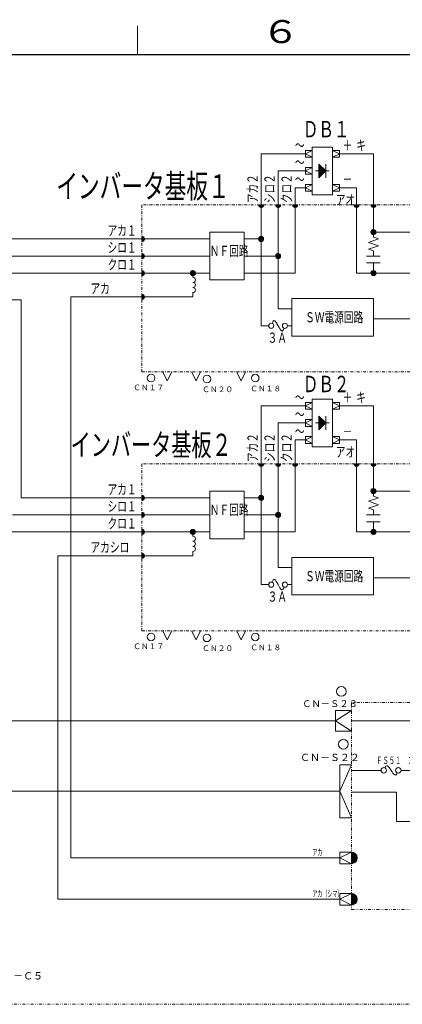
# Model space of a CAD drawing. Extents: x 0 to 420, y 0 to 297.
# Drawn here: x 240 to 306, y 122 to 293 of the extents above; entities that cross this region are included whole.
import ezdxf

# ---------------------------------------------------------------- set-up
doc = ezdxf.new("R2010")
doc.units = 0
doc.linetypes.add('DASHDOT', pattern=[1, 0.5, -0.25, 0, -0.25])
doc.linetypes.add('DIVIDE', pattern=[1.25, 0.5, -0.25, 0, -0.25, 0, -0.25])
doc.layers.add('M0', color=3, linetype='CONTINUOUS')
doc.layers.add('M79', color=7, linetype='CONTINUOUS')
doc.styles.get("Standard").update_dxf_attribs({"font": 'txt', "bigfont": 'BIGFONT'})

msp = doc.modelspace()

# ---------------------------------------------------------------- linework, layer by layer
at = {"layer": 'M0', "linetype": 'CONTINUOUS', "lineweight": 13}
for p, q in [((290.427131, 270.912134), (293.983931, 270.912134)), ((290.427131, 262.612934), (290.427131, 270.912134)), ((293.983931, 262.612934), (293.983931, 270.912134)), ((281.535131, 269.726534), (289.241531, 269.726534)), ((281.535131, 254.906534), (281.535131, 269.726534)), ((289.241531, 269.133734), (289.241531, 270.319334)), ((289.241531, 269.726534), (290.427131, 270.319334)), ((289.241531, 270.319334), (290.427131, 270.319334)), ((290.427131, 269.133734), (289.241531, 269.726534)), ((289.241531, 269.133734), (290.427131, 269.133734)), ((295.169531, 269.726534), (293.983931, 270.319334)), ((295.169531, 270.319334), (293.983931, 270.319334)), ((293.983931, 269.133734), (295.169531, 269.726534)), ((295.169531, 269.133734), (293.983931, 269.133734)), ((295.169531, 269.133734), (295.169531, 270.319334)), ((301.097531, 269.726534), (295.169531, 269.726534)), ((301.097531, 269.726534), (301.097531, 255.202934)), ((290.427131, 267.355334), (289.241531, 266.762534)), ((289.241531, 267.355334), (290.427131, 267.355334)), ((289.241531, 267.355334), (289.241531, 266.169734)), ((291.612731, 267.948134), (292.798331, 266.762534)), ((291.612731, 267.948134), (291.612731, 265.576934)), ((291.612731, 267.871354), (291.651121, 267.909744)), ((291.612731, 267.783107), (291.695244, 267.865621)), ((291.612731, 267.694861), (291.739368, 267.821498)), ((291.612731, 267.606614), (291.783491, 267.777374)), ((291.612731, 267.518367), (291.827614, 267.733251)), ((291.612731, 267.430119), (291.871738, 267.689127)), ((291.612731, 267.341873), (291.915861, 267.645003)), ((291.612731, 267.253626), (291.959985, 267.60088)), ((291.612731, 267.165379), (292.004108, 267.556756)), ((291.612731, 267.077132), (292.048232, 267.512633)), ((291.612731, 266.988885), (292.092355, 267.468509)), ((291.612731, 266.900638), (292.136479, 267.424386)), ((291.612731, 266.812391), (292.180602, 267.380263)), ((291.612731, 266.724144), (292.224725, 267.336139)), ((292.798331, 267.948134), (292.798331, 265.576934)), ((289.241531, 266.762534), (284.499131, 266.762534)), ((284.499131, 251.942534), (284.499131, 266.762534)), ((289.241531, 266.762534), (290.427131, 266.169734)), ((289.241531, 266.169734), (290.427131, 266.169734)), ((291.019931, 266.762534), (291.612731, 266.762534)), ((291.612731, 266.635898), (292.268849, 267.292016)), ((291.612731, 266.547651), (292.312972, 267.247892)), ((291.612731, 266.459403), (292.357096, 267.203769)), ((291.612731, 266.371156), (292.401219, 267.159645)), ((291.612731, 266.282909), (292.445343, 267.115522)), ((291.612731, 266.194663), (292.489466, 267.071399)), ((291.612731, 266.106416), (292.53359, 267.027275)), ((291.612731, 266.018169), (292.577713, 266.983152)), ((291.612731, 265.929922), (292.621837, 266.939028)), ((291.612731, 265.841675), (292.66596, 266.894905)), ((291.612731, 265.753428), (292.710084, 266.850781)), ((291.612731, 265.665181), (292.754207, 266.806658)), ((292.798331, 266.762534), (291.612731, 265.576934)), ((292.798331, 266.762534), (293.391131, 266.762534)), ((290.427131, 264.391334), (289.241531, 263.798534)), ((289.241531, 264.391334), (290.427131, 264.391334)), ((289.241531, 264.391334), (289.241531, 263.205734)), ((295.169531, 264.391334), (293.983931, 264.391334)), ((293.983931, 264.391334), (295.169531, 263.798534)), ((295.169531, 264.391334), (295.169531, 263.205734)), ((287.463131, 263.798534), (289.241531, 263.798534)), ((287.463131, 248.978534), (287.463131, 263.798534)), ((289.241531, 263.798534), (290.427131, 263.205734)), ((289.241531, 263.205734), (290.427131, 263.205734)), ((290.427131, 262.612934), (293.983931, 262.612934)), ((295.169531, 263.798534), (293.983931, 263.205734)), ((295.169531, 263.205734), (293.983931, 263.205734)), ((298.133531, 263.798534), (295.169531, 263.798534)), ((298.133531, 263.798534), (298.133531, 248.978534)), ((281.090756, 260.820364), (281.104927, 260.834534)), ((281.100332, 260.741693), (281.193174, 260.834534)), ((281.120626, 260.673739), (281.28142, 260.834534)), ((281.1491, 260.613967), (281.369667, 260.834534)), ((281.184522, 260.561142), (281.457914, 260.834534)), ((281.226314, 260.514687), (281.546162, 260.834534)), ((281.274333, 260.474459), (281.634408, 260.834534)), ((281.328821, 260.4407), (281.722655, 260.834534)), ((281.390488, 260.41412), (281.810902, 260.834534)), ((281.460806, 260.396191), (281.899149, 260.834534)), ((281.542863, 260.390001), (281.979663, 260.826801)), ((281.644775, 260.403666), (281.965998, 260.72489)), ((284.054756, 260.820364), (284.068927, 260.834534)), ((284.064332, 260.741693), (284.157174, 260.834534)), ((284.084626, 260.673739), (284.24542, 260.834534)), ((284.1131, 260.613967), (284.333667, 260.834534)), ((284.148522, 260.561142), (284.421914, 260.834534)), ((284.190314, 260.514687), (284.510162, 260.834534)), ((284.238333, 260.474459), (284.598408, 260.834534)), ((284.292821, 260.4407), (284.686655, 260.834534)), ((284.354488, 260.41412), (284.774902, 260.834534)), ((284.424806, 260.396191), (284.863149, 260.834534)), ((284.506863, 260.390001), (284.943663, 260.826801)), ((284.608775, 260.403666), (284.929998, 260.72489)), ((287.018756, 260.820364), (287.032927, 260.834534)), ((287.028332, 260.741693), (287.121174, 260.834534)), ((287.048626, 260.673739), (287.20942, 260.834534)), ((287.0771, 260.613967), (287.297667, 260.834534)), ((287.112522, 260.561142), (287.385914, 260.834534)), ((287.154314, 260.514687), (287.474162, 260.834534)), ((287.202333, 260.474459), (287.562408, 260.834534)), ((287.256821, 260.4407), (287.650655, 260.834534)), ((287.318488, 260.41412), (287.738902, 260.834534)), ((287.388806, 260.396191), (287.827149, 260.834534)), ((287.470863, 260.390001), (287.907663, 260.826801)), ((287.572775, 260.403666), (287.893998, 260.72489)), ((297.689156, 260.820364), (297.703327, 260.834534)), ((297.698732, 260.741693), (297.791574, 260.834534)), ((297.719026, 260.673739), (297.87982, 260.834534)), ((297.7475, 260.613967), (297.968067, 260.834534)), ((297.782922, 260.561142), (298.056314, 260.834534)), ((297.824714, 260.514687), (298.144562, 260.834534)), ((297.872733, 260.474459), (298.232808, 260.834534)), ((297.927221, 260.4407), (298.321055, 260.834534)), ((297.988888, 260.41412), (298.409302, 260.834534)), ((298.059206, 260.396191), (298.497549, 260.834534)), ((298.141263, 260.390001), (298.578063, 260.826801)), ((298.243175, 260.403666), (298.564398, 260.72489)), ((300.653156, 260.820364), (300.667327, 260.834534)), ((300.662732, 260.741693), (300.755574, 260.834534)), ((300.683026, 260.673739), (300.84382, 260.834534)), ((300.7115, 260.613967), (300.932067, 260.834534)), ((300.746922, 260.561142), (301.020314, 260.834534)), ((300.788714, 260.514687), (301.108562, 260.834534)), ((300.836733, 260.474459), (301.196808, 260.834534)), ((300.891221, 260.4407), (301.285055, 260.834534)), ((300.952888, 260.41412), (301.373302, 260.834534)), ((301.023206, 260.396191), (301.461549, 260.834534)), ((301.105263, 260.390001), (301.542063, 260.826801)), ((301.207175, 260.403666), (301.528398, 260.72489)), ((260.787131, 255.336738), (260.801301, 255.350908)), ((260.787131, 255.248491), (260.879972, 255.341332)), ((260.787131, 255.160244), (260.947925, 255.321039)), ((272.643131, 256.092134), (272.643131, 247.792934)), ((272.643131, 256.092134), (278.571131, 256.092134)), ((278.571131, 256.092134), (278.571131, 247.792934)), ((281.090756, 254.892364), (281.549301, 255.350908)), ((281.098038, 254.987892), (281.453773, 255.343627)), ((281.100332, 254.813693), (281.627972, 255.341332)), ((281.120626, 254.745739), (281.695925, 255.321039)), ((300.653156, 256.077964), (301.111701, 256.536508)), ((300.660438, 256.173492), (301.016173, 256.529227)), ((300.662732, 255.999293), (301.190372, 256.526932)), ((300.683026, 255.931339), (301.258325, 256.506639)), ((300.7115, 255.871567), (301.318098, 256.478164)), ((300.711634, 256.312935), (300.876729, 256.478031)), ((300.746922, 255.818742), (301.370922, 256.442742)), ((300.788714, 255.772287), (301.417377, 256.40095)), ((300.836733, 255.732059), (301.457606, 256.352931)), ((300.891221, 255.6983), (301.491365, 256.298444)), ((300.952888, 255.67172), (301.517944, 256.236776)), ((301.023206, 255.653791), (301.535874, 256.166459)), ((301.097531, 256.092134), (320.067131, 256.092134)), ((301.105263, 255.647601), (301.542063, 256.084401)), ((301.207175, 255.661266), (301.528398, 255.98249)), ((260.787131, 255.071997), (261.007698, 255.292564)), ((260.787131, 254.98375), (261.060522, 255.257142)), ((260.787131, 254.895503), (261.106977, 255.21535)), ((260.787131, 254.807257), (261.147206, 255.167331)), ((260.787131, 254.71901), (261.180965, 255.112844)), ((260.787131, 254.630763), (261.207544, 255.051176)), ((260.787131, 254.542515), (261.225474, 254.980859)), ((260.794863, 254.462001), (261.231663, 254.898801)), ((260.896775, 254.475666), (261.217998, 254.79689)), ((278.571131, 254.906534), (281.535131, 254.906534)), ((281.1491, 254.685967), (281.755698, 255.292564)), ((281.149234, 255.127335), (281.314329, 255.292431)), ((281.184522, 254.633142), (281.808522, 255.257142)), ((281.226314, 254.586687), (281.854977, 255.21535)), ((281.274333, 254.546459), (281.895206, 255.167331)), ((281.328821, 254.5127), (281.928965, 255.112844)), ((281.390488, 254.48612), (281.955544, 255.051176)), ((281.460806, 254.468191), (281.973474, 254.980859)), ((281.535131, 254.906534), (281.535131, 239.801331)), ((281.542863, 254.462001), (281.979663, 254.898801)), ((281.644775, 254.475666), (281.965998, 254.79689)), ((301.986731, 254.906534), (300.208331, 254.313734)), ((300.208331, 254.313734), (301.986731, 253.720934)), ((301.986731, 253.720934), (300.208331, 253.128134)), ((301.097531, 255.202934), (301.986731, 254.906534)), ((260.787131, 252.372738), (260.801301, 252.386908)), ((260.787131, 252.284491), (260.879972, 252.377332)), ((260.787131, 252.196244), (260.947925, 252.357039)), ((260.787131, 252.107997), (261.007698, 252.328564)), ((260.787131, 252.01975), (261.060522, 252.293142)), ((260.787131, 251.931503), (261.106977, 252.25135)), ((260.787131, 251.843257), (261.147206, 252.203331)), ((260.787131, 251.75501), (261.180965, 252.148844)), ((260.787131, 251.666763), (261.207544, 252.087176)), ((260.787131, 251.578515), (261.225474, 252.016859)), ((260.794863, 251.498001), (261.231663, 251.934801)), ((278.571131, 251.942534), (284.499131, 251.942534)), ((284.054756, 251.928364), (284.513301, 252.386908)), ((284.062038, 252.023892), (284.417773, 252.379627)), ((284.064332, 251.849693), (284.591972, 252.377332)), ((284.084626, 251.781739), (284.659925, 252.357039)), ((284.1131, 251.721967), (284.719698, 252.328564)), ((284.113234, 252.163335), (284.278329, 252.328431)), ((284.148522, 251.669142), (284.772522, 252.293142)), ((284.190314, 251.622687), (284.818977, 252.25135)), ((284.238333, 251.582459), (284.859206, 252.203331)), ((284.292821, 251.5487), (284.892965, 252.148844)), ((284.354488, 251.52212), (284.919544, 252.087176)), ((284.424806, 251.504191), (284.937474, 252.016859)), ((284.499131, 242.765331), (284.499131, 251.942534)), ((284.506863, 251.498001), (284.943663, 251.934801)), ((299.911931, 251.942534), (302.283131, 251.942534)), ((300.208331, 253.128134), (301.097531, 252.831734)), ((301.097531, 252.831734), (301.097531, 251.942534)), ((260.896775, 251.511666), (261.217998, 251.83289)), ((284.608775, 251.511666), (284.929998, 251.83289)), ((299.911931, 250.756934), (302.283131, 250.756934)), ((301.097531, 250.756934), (301.097531, 248.978534)), ((260.787131, 249.408738), (260.801301, 249.422908)), ((260.787131, 249.320491), (260.879972, 249.413332)), ((260.787131, 249.232244), (260.947925, 249.393039)), ((260.787131, 249.143997), (261.007698, 249.364564)), ((260.787131, 249.05575), (261.060522, 249.329142)), ((260.787131, 248.967503), (261.106977, 249.28735)), ((260.787131, 248.879257), (261.147206, 249.239331)), ((260.787131, 248.79101), (261.180965, 249.184844)), ((260.787131, 248.702763), (261.207544, 249.123176)), ((260.787131, 248.614515), (261.225474, 249.052859)), ((260.794863, 248.534001), (261.231663, 248.970801)), ((260.896775, 248.547666), (261.217998, 248.86889)), ((269.234756, 248.964364), (269.693301, 249.422908)), ((269.242038, 249.059892), (269.597773, 249.415627)), ((269.244332, 248.885693), (269.771972, 249.413332)), ((269.264626, 248.817739), (269.839925, 249.393039)), ((269.2931, 248.757967), (269.899698, 249.364564)), ((269.293234, 249.199335), (269.458329, 249.364431)), ((269.328522, 248.705142), (269.952522, 249.329142)), ((269.370314, 248.658687), (269.998977, 249.28735)), ((269.418333, 248.618459), (270.039206, 249.239331)), ((269.472821, 248.5847), (270.072965, 249.184844)), ((269.534488, 248.55812), (270.099544, 249.123176)), ((269.604806, 248.540191), (270.117474, 249.052859)), ((269.679131, 248.978534), (269.679131, 248.237534)), ((269.686863, 248.534001), (270.123663, 248.970801)), ((269.788775, 248.547666), (270.109998, 248.86889)), ((278.571131, 248.978534), (287.463131, 248.978534)), ((298.133531, 248.978534), (311.853275, 248.978534)), ((300.653156, 248.964364), (301.111701, 249.422908)), ((300.660438, 249.059892), (301.016173, 249.415627)), ((300.662732, 248.885693), (301.190372, 249.413332)), ((300.683026, 248.817739), (301.258325, 249.393039)), ((300.7115, 248.757967), (301.318098, 249.364564)), ((300.711634, 249.199335), (300.876729, 249.364431)), ((300.746922, 248.705142), (301.370922, 249.329142)), ((300.788714, 248.658687), (301.417377, 249.28735)), ((300.836733, 248.618459), (301.457606, 249.239331)), ((300.891221, 248.5847), (301.491365, 249.184844)), ((300.952888, 248.55812), (301.517944, 249.123176)), ((301.023206, 248.540191), (301.535874, 249.052859)), ((301.105263, 248.534001), (301.542063, 248.970801)), ((301.207175, 248.547666), (301.528398, 248.86889)), ((272.643131, 247.792934), (278.571131, 247.792934)), ((260.787131, 245.259138), (260.801301, 245.273308)), ((260.787131, 245.170891), (260.879972, 245.263732)), ((260.787131, 245.082644), (260.947925, 245.243439)), ((260.787131, 244.994397), (261.007698, 245.214964)), ((260.787131, 244.90615), (261.060522, 245.179542)), ((260.787131, 244.817903), (261.106977, 245.13775)), ((260.787131, 244.729657), (261.147206, 245.089731)), ((260.787131, 244.64141), (261.180965, 245.035244)), ((269.679131, 245.569934), (269.679131, 244.828934)), ((260.787131, 244.553163), (261.207544, 244.973576)), ((260.787131, 244.464915), (261.225474, 244.903259)), ((260.794863, 244.384401), (261.231663, 244.821201)), ((260.896775, 244.398066), (261.217998, 244.71929)), ((301.097531, 244.543731), (286.870331, 244.543731)), ((286.870331, 244.543731), (286.870331, 238.022931)), ((301.097531, 244.543731), (301.097531, 238.022931)), ((284.499131, 242.765331), (286.870331, 242.765331)), ((301.097531, 240.986931), (333.104394, 240.986931)), ((282.868931, 239.801331), (281.535131, 239.801331)), ((286.870331, 239.801331), (286.129331, 239.801331)), ((301.097531, 238.022931), (286.870331, 238.022931)), ((264.418106, 231.785928), (265.204346, 230.213448)), ((265.990586, 231.785928), (265.204346, 230.213448)), ((269.435066, 231.785928), (270.221306, 230.213448)), ((271.007546, 231.785928), (270.221306, 230.213448)), ((277.260026, 231.785928), (278.046266, 230.213448)), ((278.832506, 231.785928), (278.046266, 230.213448)), ((289.241531, 225.859334), (290.427131, 226.452134)), ((289.241531, 226.452134), (290.427131, 226.452134)), ((289.241531, 225.266534), (289.241531, 226.452134)), ((290.427131, 227.044934), (293.983931, 227.044934)), ((290.427131, 218.745734), (290.427131, 227.044934)), ((293.983931, 218.745734), (293.983931, 227.044934)), ((295.169531, 226.452134), (293.983931, 226.452134)), ((295.169531, 225.859334), (293.983931, 226.452134)), ((295.169531, 225.266534), (295.169531, 226.452134)), ((281.535131, 209.853734), (281.535131, 225.859334)), ((281.535131, 225.859334), (289.241531, 225.859334)), ((290.427131, 225.266534), (289.241531, 225.859334)), ((289.241531, 225.266534), (290.427131, 225.266534)), ((293.983931, 225.266534), (295.169531, 225.859334)), ((295.169531, 225.266534), (293.983931, 225.266534)), ((301.097531, 225.859334), (295.169531, 225.859334)), ((301.097531, 225.859334), (301.097531, 210.150134)), ((284.499131, 206.889734), (284.499131, 222.895334)), ((289.241531, 222.895334), (284.499131, 222.895334)), ((289.241531, 223.488134), (290.427131, 223.488134)), ((289.241531, 223.488134), (289.241531, 222.302534)), ((290.427131, 223.488134), (289.241531, 222.895334)), ((289.241531, 222.895334), (290.427131, 222.302534)), ((291.019931, 222.895334), (291.612731, 222.895334)), ((291.612731, 224.080934), (292.798331, 222.895334)), ((291.612731, 224.080934), (291.612731, 221.709734)), ((291.612731, 224.004154), (291.651121, 224.042544)), ((291.612731, 223.915907), (291.695244, 223.998421)), ((291.612731, 223.827661), (291.739368, 223.954298)), ((291.612731, 223.739414), (291.783491, 223.910174)), ((291.612731, 223.651167), (291.827614, 223.866051)), ((291.612731, 223.562919), (291.871738, 223.821927)), ((291.612731, 223.474673), (291.915861, 223.777803)), ((291.612731, 223.386426), (291.959985, 223.73368)), ((291.612731, 223.298179), (292.004108, 223.689556)), ((291.612731, 223.209932), (292.048232, 223.645433)), ((291.612731, 223.121685), (292.092355, 223.601309)), ((291.612731, 223.033438), (292.136479, 223.557186)), ((291.612731, 222.945191), (292.180602, 223.513063)), ((291.612731, 222.856944), (292.224725, 223.468939)), ((291.612731, 222.768698), (292.268849, 223.424816)), ((291.612731, 222.680451), (292.312972, 223.380692)), ((291.612731, 222.592203), (292.357096, 223.336569)), ((291.612731, 222.503956), (292.401219, 223.292445)), ((291.612731, 222.415709), (292.445343, 223.248322)), ((291.612731, 222.327463), (292.489466, 223.204199)), ((291.612731, 222.239216), (292.53359, 223.160075)), ((291.612731, 222.150969), (292.577713, 223.115952)), ((291.612731, 222.062722), (292.621837, 223.071828)), ((291.612731, 221.974475), (292.66596, 223.027705)), ((291.612731, 221.886228), (292.710084, 222.983581)), ((291.612731, 221.797981), (292.754207, 222.939458)), ((292.798331, 222.895334), (291.612731, 221.709734)), ((292.798331, 224.080934), (292.798331, 221.709734)), ((292.798331, 222.895334), (293.391131, 222.895334)), ((289.241531, 222.302534), (290.427131, 222.302534)), ((287.463131, 203.925734), (287.463131, 219.931334)), ((287.463131, 219.931334), (289.241531, 219.931334)), ((290.427131, 220.524134), (289.241531, 219.931334)), ((289.241531, 220.524134), (289.241531, 219.338534)), ((289.241531, 220.524134), (290.427131, 220.524134)), ((289.241531, 219.931334), (290.427131, 219.338534)), ((289.241531, 219.338534), (290.427131, 219.338534)), ((293.983931, 220.524134), (295.169531, 219.931334)), ((295.169531, 220.524134), (293.983931, 220.524134)), ((295.169531, 219.931334), (293.983931, 219.338534)), ((295.169531, 219.338534), (293.983931, 219.338534)), ((295.169531, 220.524134), (295.169531, 219.338534)), ((298.133531, 219.931334), (295.169531, 219.931334)), ((298.133531, 219.931334), (298.133531, 203.925734)), ((290.427131, 218.745734), (293.983931, 218.745734)), ((281.090756, 215.767564), (281.104927, 215.781734)), ((281.100332, 215.688893), (281.193174, 215.781734)), ((281.120626, 215.620939), (281.28142, 215.781734)), ((281.1491, 215.561167), (281.369667, 215.781734)), ((281.184522, 215.508342), (281.457914, 215.781734)), ((281.226314, 215.461887), (281.546162, 215.781734)), ((281.274333, 215.421659), (281.634408, 215.781734)), ((281.328821, 215.3879), (281.722655, 215.781734)), ((281.390488, 215.36132), (281.810902, 215.781734)), ((281.460806, 215.343391), (281.899149, 215.781734)), ((281.542863, 215.337201), (281.979663, 215.774001)), ((281.644775, 215.350866), (281.965998, 215.67209)), ((284.054756, 215.767564), (284.068927, 215.781734)), ((284.064332, 215.688893), (284.157174, 215.781734)), ((284.084626, 215.620939), (284.24542, 215.781734)), ((284.1131, 215.561167), (284.333667, 215.781734)), ((284.148522, 215.508342), (284.421914, 215.781734)), ((284.190314, 215.461887), (284.510162, 215.781734)), ((284.238333, 215.421659), (284.598408, 215.781734)), ((284.292821, 215.3879), (284.686655, 215.781734)), ((284.354488, 215.36132), (284.774902, 215.781734)), ((284.424806, 215.343391), (284.863149, 215.781734)), ((284.506863, 215.337201), (284.943663, 215.774001)), ((284.608775, 215.350866), (284.929998, 215.67209)), ((287.018756, 215.767564), (287.032927, 215.781734)), ((287.028332, 215.688893), (287.121174, 215.781734)), ((287.048626, 215.620939), (287.20942, 215.781734)), ((287.0771, 215.561167), (287.297667, 215.781734)), ((287.112522, 215.508342), (287.385914, 215.781734)), ((287.154314, 215.461887), (287.474162, 215.781734)), ((287.202333, 215.421659), (287.562408, 215.781734)), ((287.256821, 215.3879), (287.650655, 215.781734)), ((287.318488, 215.36132), (287.738902, 215.781734)), ((287.388806, 215.343391), (287.827149, 215.781734)), ((287.470863, 215.337201), (287.907663, 215.774001)), ((287.572775, 215.350866), (287.893998, 215.67209)), ((297.689156, 215.767564), (297.703327, 215.781734)), ((297.698732, 215.688893), (297.791574, 215.781734)), ((297.719026, 215.620939), (297.87982, 215.781734)), ((297.7475, 215.561167), (297.968067, 215.781734)), ((297.782922, 215.508342), (298.056314, 215.781734)), ((297.824714, 215.461887), (298.144562, 215.781734)), ((297.872733, 215.421659), (298.232808, 215.781734)), ((297.927221, 215.3879), (298.321055, 215.781734)), ((297.988888, 215.36132), (298.409302, 215.781734)), ((298.059206, 215.343391), (298.497549, 215.781734)), ((298.141263, 215.337201), (298.578063, 215.774001)), ((298.243175, 215.350866), (298.564398, 215.67209)), ((300.653156, 215.767564), (300.667327, 215.781734)), ((300.662732, 215.688893), (300.755574, 215.781734)), ((300.683026, 215.620939), (300.84382, 215.781734)), ((300.7115, 215.561167), (300.932067, 215.781734)), ((300.746922, 215.508342), (301.020314, 215.781734)), ((300.788714, 215.461887), (301.108562, 215.781734)), ((300.836733, 215.421659), (301.196808, 215.781734)), ((300.891221, 215.3879), (301.285055, 215.781734)), ((300.952888, 215.36132), (301.373302, 215.781734)), ((301.023206, 215.343391), (301.461549, 215.781734)), ((301.105263, 215.337201), (301.542063, 215.774001)), ((301.207175, 215.350866), (301.528398, 215.67209)), ((272.643131, 211.039334), (278.571131, 211.039334)), ((272.643131, 211.039334), (272.643131, 202.740134)), ((278.571131, 211.039334), (278.571131, 202.740134)), ((300.653156, 211.025164), (301.111701, 211.483708)), ((300.660438, 211.120692), (301.016173, 211.476427)), ((300.662732, 210.946493), (301.190372, 211.474132)), ((300.683026, 210.878539), (301.258325, 211.453839)), ((300.7115, 210.818767), (301.318098, 211.425364)), ((300.711634, 211.260135), (300.876729, 211.425231)), ((300.746922, 210.765942), (301.370922, 211.389942)), ((300.788714, 210.719487), (301.417377, 211.34815)), ((300.836733, 210.679259), (301.457606, 211.300131)), ((300.891221, 210.6455), (301.491365, 211.245644)), ((300.952888, 210.61892), (301.517944, 211.183976)), ((301.023206, 210.600991), (301.535874, 211.113659)), ((301.097531, 211.039334), (319.601531, 211.039334)), ((301.105263, 210.594801), (301.542063, 211.031601)), ((301.207175, 210.608466), (301.528398, 210.92969)), ((260.787131, 210.283938), (260.801301, 210.298108)), ((260.787131, 210.195691), (260.879972, 210.288532)), ((260.787131, 210.107444), (260.947925, 210.268239)), ((260.787131, 210.019197), (261.007698, 210.239764)), ((260.787131, 209.93095), (261.060522, 210.204342)), ((260.787131, 209.842703), (261.106977, 210.16255)), ((260.787131, 209.754457), (261.147206, 210.114531)), ((260.787131, 209.66621), (261.180965, 210.060044)), ((260.787131, 209.577963), (261.207544, 209.998376)), ((260.787131, 209.489715), (261.225474, 209.928059)), ((260.794863, 209.409201), (261.231663, 209.846001)), ((260.896775, 209.422866), (261.217998, 209.74409)), ((278.571131, 209.853734), (281.535131, 209.853734)), ((281.090756, 209.839564), (281.549301, 210.298108)), ((281.098038, 209.935092), (281.453773, 210.290827)), ((281.100332, 209.760893), (281.627972, 210.288532)), ((281.120626, 209.692939), (281.695925, 210.268239)), ((281.1491, 209.633167), (281.755698, 210.239764)), ((281.149234, 210.074535), (281.314329, 210.239631)), ((281.184522, 209.580342), (281.808522, 210.204342)), ((281.226314, 209.533887), (281.854977, 210.16255)), ((281.274333, 209.493659), (281.895206, 210.114531)), ((281.328821, 209.4599), (281.928965, 210.060044)), ((281.390488, 209.43332), (281.955544, 209.998376)), ((281.460806, 209.415391), (281.973474, 209.928059)), ((281.535131, 209.853734), (281.535131, 194.748531)), ((281.542863, 209.409201), (281.979663, 209.846001)), ((281.644775, 209.422866), (281.965998, 209.74409)), ((301.986731, 209.853734), (300.208331, 209.260934)), ((300.208331, 209.260934), (301.986731, 208.668134)), ((301.097531, 210.150134), (301.986731, 209.853734)), ((301.986731, 208.668134), (300.208331, 208.075334)), ((300.208331, 208.075334), (301.097531, 207.778934)), ((301.097531, 207.778934), (301.097531, 206.889734)), ((260.787131, 207.319938), (260.801301, 207.334108)), ((260.787131, 207.231691), (260.879972, 207.324532)), ((260.787131, 207.143444), (260.947925, 207.304239)), ((260.787131, 207.055197), (261.007698, 207.275764)), ((260.787131, 206.96695), (261.060522, 207.240342)), ((260.787131, 206.878703), (261.106977, 207.19855)), ((260.787131, 206.790457), (261.147206, 207.150531)), ((260.787131, 206.70221), (261.180965, 207.096044)), ((260.787131, 206.613963), (261.207544, 207.034376)), ((260.787131, 206.525715), (261.225474, 206.964059)), ((260.794863, 206.445201), (261.231663, 206.882001)), ((260.896775, 206.458866), (261.217998, 206.78009)), ((278.571131, 206.889734), (284.499131, 206.889734)), ((284.054756, 206.875564), (284.513301, 207.334108)), ((284.062038, 206.971092), (284.417773, 207.326827)), ((284.064332, 206.796893), (284.591972, 207.324532)), ((284.084626, 206.728939), (284.659925, 207.304239)), ((284.1131, 206.669167), (284.719698, 207.275764)), ((284.113234, 207.110535), (284.278329, 207.275631)), ((284.148522, 206.616342), (284.772522, 207.240342)), ((284.190314, 206.569887), (284.818977, 207.19855)), ((284.238333, 206.529659), (284.859206, 207.150531)), ((284.292821, 206.4959), (284.892965, 207.096044)), ((284.354488, 206.46932), (284.919544, 207.034376)), ((284.424806, 206.451391), (284.937474, 206.964059)), ((284.499131, 197.712531), (284.499131, 206.889734)), ((284.506863, 206.445201), (284.943663, 206.882001)), ((284.608775, 206.458866), (284.929998, 206.78009)), ((299.911931, 206.889734), (302.283131, 206.889734)), ((299.911931, 205.704134), (302.283131, 205.704134)), ((301.097531, 205.704134), (301.097531, 203.925734)), ((260.787131, 204.355938), (260.801301, 204.370108)), ((260.787131, 204.267691), (260.879972, 204.360532)), ((260.787131, 204.179444), (260.947925, 204.340239)), ((260.787131, 204.091197), (261.007698, 204.311764)), ((260.787131, 204.00295), (261.060522, 204.276342)), ((260.787131, 203.914703), (261.106977, 204.23455)), ((260.787131, 203.826457), (261.147206, 204.186531)), ((260.787131, 203.73821), (261.180965, 204.132044)), ((260.787131, 203.649963), (261.207544, 204.070376)), ((260.787131, 203.561715), (261.225474, 204.000059)), ((260.794863, 203.481201), (261.231663, 203.918001)), ((269.234756, 203.911564), (269.693301, 204.370108)), ((269.242038, 204.007092), (269.597773, 204.362827)), ((269.244332, 203.832893), (269.771972, 204.360532)), ((269.264626, 203.764939), (269.839925, 204.340239)), ((269.2931, 203.705167), (269.899698, 204.311764)), ((269.293234, 204.146535), (269.458329, 204.311631)), ((269.328522, 203.652342), (269.952522, 204.276342)), ((269.370314, 203.605887), (269.998977, 204.23455)), ((269.418333, 203.565659), (270.039206, 204.186531)), ((269.472821, 203.5319), (270.072965, 204.132044)), ((269.534488, 203.50532), (270.099544, 204.070376)), ((269.604806, 203.487391), (270.117474, 204.000059)), ((269.679131, 203.925734), (269.679131, 203.184734)), ((269.686863, 203.481201), (270.123663, 203.918001)), ((278.571131, 203.925734), (287.463131, 203.925734)), ((298.133531, 203.925734), (310.992014, 203.925734)), ((300.653156, 203.911564), (301.111701, 204.370108)), ((300.660438, 204.007092), (301.016173, 204.362827)), ((300.662732, 203.832893), (301.190372, 204.360532)), ((300.683026, 203.764939), (301.258325, 204.340239)), ((300.7115, 203.705167), (301.318098, 204.311764)), ((300.711634, 204.146535), (300.876729, 204.311631)), ((300.746922, 203.652342), (301.370922, 204.276342)), ((300.788714, 203.605887), (301.417377, 204.23455)), ((300.836733, 203.565659), (301.457606, 204.186531)), ((300.891221, 203.5319), (301.491365, 204.132044)), ((300.952888, 203.50532), (301.517944, 204.070376)), ((301.023206, 203.487391), (301.535874, 204.000059)), ((301.105263, 203.481201), (301.542063, 203.918001)), ((260.896775, 203.494866), (261.217998, 203.81609)), ((269.788775, 203.494866), (270.109998, 203.81609)), ((272.643131, 202.740134), (278.571131, 202.740134)), ((301.207175, 203.494866), (301.528398, 203.81609)), ((269.679131, 200.517134), (269.679131, 199.776134)), ((260.787131, 200.206338), (260.801301, 200.220508)), ((260.787131, 200.118091), (260.879972, 200.210932)), ((260.787131, 200.029844), (260.947925, 200.190639)), ((260.787131, 199.941597), (261.007698, 200.162164)), ((260.787131, 199.85335), (261.060522, 200.126742)), ((260.787131, 199.765103), (261.106977, 200.08495)), ((260.787131, 199.676857), (261.147206, 200.036931)), ((260.787131, 199.58861), (261.180965, 199.982444)), ((260.787131, 199.500363), (261.207544, 199.920776)), ((260.787131, 199.412115), (261.225474, 199.850459)), ((260.794863, 199.331601), (261.231663, 199.768401)), ((260.896775, 199.345266), (261.217998, 199.66649)), ((301.097531, 199.490931), (286.870331, 199.490931)), ((286.870331, 199.490931), (286.870331, 192.970131)), ((301.097531, 199.490931), (301.097531, 192.970131)), ((284.499131, 197.712531), (286.870331, 197.712531)), ((301.097531, 195.934131), (333.104394, 195.934131)), ((282.868931, 194.748531), (281.535131, 194.748531)), ((286.870331, 194.748531), (286.129331, 194.748531)), ((301.097531, 192.970131), (286.870331, 192.970131)), ((264.418106, 186.733128), (265.204346, 185.160648)), ((265.990586, 186.733128), (265.204346, 185.160648)), ((269.435066, 186.733128), (270.221306, 185.160648)), ((271.007546, 186.733128), (270.221306, 185.160648)), ((277.260026, 186.733128), (278.046266, 185.160648)), ((278.832506, 186.733128), (278.046266, 185.160648)), ((297.253514, 172.851287), (294.489819, 171.05064)), ((294.489819, 172.851287), (294.489819, 169.249993)), ((297.253514, 172.851287), (294.489819, 172.851287)), ((294.489819, 171.05064), (220.776311, 171.05064)), ((297.253514, 169.249993), (294.489819, 171.05064)), ((361.223006, 171.05064), (297.253099, 171.05064)), ((294.489819, 169.249993), (297.253514, 169.249993)), ((297.252076, 163.400271), (295.236076, 158.792271)), ((295.236076, 163.400271), (295.236076, 154.184271)), ((297.252076, 163.400271), (295.236076, 163.400271)), ((297.253099, 162.430625), (302.410363, 162.430625)), ((305.903083, 162.430625), (313.999843, 162.430625)), ((297.252076, 154.184271), (295.236076, 158.792271)), ((297.253099, 158.620385), (305.109283, 158.620385)), ((305.109283, 158.620385), (305.109283, 153.540065)), ((295.236076, 154.184271), (297.252076, 154.184271)), ((305.109283, 153.540065), (315.587443, 153.540065)), ((297.253099, 148.201475), (295.237099, 147.193475)), ((297.253099, 148.201475), (295.237099, 148.201475)), ((295.237099, 148.201475), (295.237099, 146.185475)), ((297.253099, 146.185475), (297.253099, 148.201475)), ((298.25131, 147.052425), (297.253441, 148.050294)), ((298.191805, 146.826825), (297.253441, 147.765189)), ((298.094356, 146.639168), (297.253441, 147.480083)), ((298.25131, 147.33753), (297.395993, 148.192847)), ((297.253099, 146.185475), (295.237099, 147.193475)), ((295.237099, 146.185475), (297.253099, 146.185475)), ((297.966205, 146.482214), (297.253441, 147.194978)), ((297.809251, 146.354062), (297.253441, 146.909872)), ((297.621594, 146.256614), (297.253441, 146.624767)), ((297.395993, 146.197109), (297.253441, 146.339662)), ((295.237099, 141.001475), (295.237099, 139.993475)), ((297.253099, 141.001475), (295.237099, 139.993475)), ((297.253099, 141.001475), (295.237099, 141.001475)), ((295.237099, 141.001475), (295.237099, 138.985475)), ((297.253099, 138.985475), (297.253099, 141.001475)), ((297.253099, 138.985475), (297.253099, 141.001475)), ((298.25131, 139.852425), (297.253441, 140.850294)), ((298.191805, 139.626825), (297.253441, 140.565189)), ((298.25131, 140.13753), (297.395993, 140.992847)), ((297.253099, 138.985475), (295.237099, 139.993475)), ((295.237099, 138.985475), (297.253099, 138.985475)), ((298.094356, 139.439168), (297.253441, 140.280083)), ((297.966205, 139.282214), (297.253441, 139.994978)), ((297.809251, 139.154062), (297.253441, 139.709872)), ((297.621594, 139.056614), (297.253441, 139.424767)), ((297.395993, 138.997109), (297.253441, 139.139662))]:
    msp.add_line(p, q, dxfattribs=at)
at = {"layer": 'M0', "linetype": 'DASHDOT', "lineweight": 13}
for p, q in [((260.787131, 260.834534), (260.787131, 231.787334)), ((355.042331, 260.834534), (260.787131, 260.834534)), ((260.787131, 231.787334), (355.042331, 231.787334)), ((260.787131, 215.781734), (260.787131, 186.734534)), ((355.042331, 215.781734), (260.787131, 215.781734)), ((260.787131, 186.734534), (355.042331, 186.734534))]:
    msp.add_line(p, q, dxfattribs=at)
at = {"layer": 'M0', "color": 1, "linetype": 'CONTINUOUS', "lineweight": 13}
for p, q in [((231.797531, 254.906534), (272.643131, 254.906534)), ((214.997531, 244.322534), (239.784731, 244.322534)), ((239.784731, 244.322534), (239.784731, 209.853734)), ((269.679131, 244.828934), (248.422659, 244.828934)), ((248.422659, 244.828934), (248.422659, 147.193475)), ((239.784731, 209.853734), (272.643131, 209.853734)), ((248.422659, 147.193475), (295.237099, 147.193475))]:
    msp.add_line(p, q, dxfattribs=at)
at = {"layer": 'M0', "color": 7, "linetype": 'CONTINUOUS', "lineweight": 13}
for p, q in [((231.797531, 251.942534), (272.643131, 251.942534)), ((238.260731, 206.889734), (272.643131, 206.889734))]:
    msp.add_line(p, q, dxfattribs=at)
at = {"layer": 'M0', "color": 5, "linetype": 'CONTINUOUS', "lineweight": 13}
for p, q in [((231.797531, 248.978534), (272.643131, 248.978534)), ((236.736731, 203.925734), (272.643131, 203.925734))]:
    msp.add_line(p, q, dxfattribs=at)
at = {"layer": 'M0', "color": 234, "linetype": 'CONTINUOUS', "lineweight": 13}
for p, q in [((269.679131, 199.776134), (246.179135, 199.776134)), ((246.179135, 199.776134), (246.179135, 139.993475)), ((246.179135, 139.993475), (295.237099, 139.993475))]:
    msp.add_line(p, q, dxfattribs=at)
at = {"layer": 'M0', "linetype": 'DIVIDE', "lineweight": 13}
for p, q in [((366.853099, 174.236946), (297.253099, 174.236946)), ((297.253099, 174.236946), (297.253099, 138.236946)), ((297.253099, 138.236946), (366.853099, 138.236946)), ((363.738358, 121.717994), (138.138358, 121.717994))]:
    msp.add_line(p, q, dxfattribs=at)
at = {"layer": 'M0', "color": 2, "linetype": 'CONTINUOUS', "lineweight": 13}
msp.add_line((232.576449, 158.792271), (295.236076, 158.792271), dxfattribs=at)
at = {"layer": 'M0', "linetype": 'CONTINUOUS', "lineweight": 13}
for centre, radius in [((281.535131, 254.906534), 0.4446), ((301.097531, 256.092134), 0.4446), ((284.499131, 251.942534), 0.4446), ((269.679131, 248.978534), 0.4446), ((301.097531, 248.978534), 0.4446), ((283.313531, 239.801331), 0.4446), ((285.684731, 239.801331), 0.4446), ((301.097531, 211.039334), 0.4446), ((281.535131, 209.853734), 0.4446), ((284.499131, 206.889734), 0.4446), ((269.679131, 203.925734), 0.4446), ((301.097531, 203.925734), 0.4446), ((283.313531, 194.748531), 0.4446), ((285.684731, 194.748531), 0.4446), ((302.886643, 162.430625), 0.47628), ((305.426803, 162.430625), 0.47628)]:
    msp.add_circle(centre, radius, dxfattribs=at)
at = {"layer": 'M0', "color": 7, "linetype": 'CONTINUOUS', "lineweight": 13}
for centre, radius in [((262.385944, 230.71575), 0.660442), ((280.511745, 230.702145), 0.660442), ((272.115012, 230.543125), 0.660442), ((262.385944, 185.662949), 0.660442), ((272.115012, 185.490325), 0.660442), ((280.511745, 185.649345), 0.660442), ((295.490133, 176.164489), 0.84672), ((295.852418, 166.986675), 0.84672)]:
    msp.add_circle(centre, radius, dxfattribs=at)
at = {"layer": 'M0', "linetype": 'CONTINUOUS', "lineweight": 13}
for centre, radius, start, end in [((281.535131, 260.834534), 0.4446, 180, 360), ((284.499131, 260.834534), 0.4446, 180, 360), ((287.463131, 260.834534), 0.4446, 180, 360), ((298.133531, 260.834534), 0.4446, 180, 360), ((301.097531, 260.834534), 0.4446, 180, 360), ((260.787131, 254.906534), 0.4446, 270, 450), ((260.787131, 251.942534), 0.4446, 270, 450), ((260.787131, 248.978534), 0.4446, 270, 450), ((269.679131, 247.792934), 0.4446, 270, 450), ((269.679131, 246.903734), 0.4446, 270, 450), ((260.787131, 244.828934), 0.4446, 270, 450), ((269.679131, 246.014534), 0.4446, 270, 450), ((281.535131, 215.781734), 0.4446, 180, 360), ((284.499131, 215.781734), 0.4446, 180, 360), ((287.463131, 215.781734), 0.4446, 180, 360), ((298.133531, 215.781734), 0.4446, 180, 360), ((301.097531, 215.781734), 0.4446, 180, 360), ((260.787131, 209.853734), 0.4446, 270, 450), ((260.787131, 206.889734), 0.4446, 270, 450), ((260.787131, 203.925734), 0.4446, 270, 450), ((269.679131, 202.740134), 0.4446, 270, 450), ((269.679131, 201.850934), 0.4446, 270, 450), ((269.679131, 200.961734), 0.4446, 270, 450), ((260.787131, 199.776134), 0.4446, 270, 450), ((297.253441, 147.194978), 1.008, 270, 450), ((297.253441, 139.994978), 1.008, 270, 450)]:
    msp.add_arc(centre, radius, start, end, dxfattribs=at)
at = {"layer": 'M0', "linetype": 'CONTINUOUS', "lineweight": 13, "extrusion": (0, 0, -1)}
for points in [[(283.456533, 240.222305), (283.582492, 240.558175), (283.721359, 240.797247), (283.906331, 240.690531), (284.248838, 240.492925), (284.749424, 239.109726), (285.091931, 238.912131), (285.276901, 238.805419), (285.415766, 239.044491), (285.541726, 239.380357)], [(283.456533, 195.169505), (283.582492, 195.505375), (283.721359, 195.744447), (283.906331, 195.637731), (284.248838, 195.440125), (284.749424, 194.056926), (285.091931, 193.859331), (285.276901, 193.752619), (285.415766, 193.991691), (285.541726, 194.327557)], [(303.069511, 162.8704), (303.196671, 163.135682), (303.337944, 163.312764), (303.521683, 163.224425), (303.888596, 163.04802), (304.424852, 161.813221), (304.791763, 161.636825), (304.975502, 161.548491), (305.116774, 161.725572), (305.243934, 161.990851)]]:
    msp.add_open_spline(points, degree=3, knots=[0, 0, 0, 0, 1, 1, 1, 2, 2, 2, 3, 3, 3, 3], dxfattribs=at)
at = {"layer": 'M79', "color": 7, "linetype": 'CONTINUOUS', "lineweight": 13}
msp.add_line((260, 287), (260, 292), dxfattribs=at)
at = {"layer": 'M79', "color": 7, "linetype": 'CONTINUOUS', "lineweight": 25}
msp.add_line((25, 287), (410, 287), dxfattribs=at)

# ---------------------------------------------------------------- texts
at = {"layer": 'M0'}
for s, height, width, p in [('ＤＢ１', 2.84544, 0.694444, (288.819824, 272.589546)), ('～', 1.7784, 0.694444, (287.421966, 270.319343)), ('＋', 1.7784, 0.694444, (295.721191, 270.319343)), ('キ', 1.7784, 0.694444, (298.092376, 270.319343)), ('～', 1.7784, 0.694444, (287.421966, 267.355323)), ('インバータ基板１', 4.1496, 0.666667, (245.884796, 262.016273)), ('～', 1.7784, 0.694444, (287.421966, 264.391334)), ('－', 1.7784, 0.694444, (295.721191, 264.391334)), ('アオ', 1.7784, 0.694444, (294.535553, 260.834541)), ('アカ１', 1.7784, 0.694444, (254.817962, 255.49932)), ('シロ１', 1.7784, 0.694444, (254.817962, 252.535316)), ('ＮＦ回路', 1.7784, 0.694444, (272.601959, 251.942542)), ('クロ１', 1.7784, 0.694444, (254.817962, 249.571327)), ('アカ', 1.7784, 0.694444, (251.853973, 245.421729)), ('ＳＷ電源回路', 1.7784, 0.694444, (289.200378, 240.394157)), ('３Ａ', 1.7784, 0.694444, (282.679596, 236.837348)), ('ＤＢ２', 2.84544, 0.694444, (288.819824, 228.24813)), ('＋', 1.7784, 0.694444, (295.721191, 226.45214)), ('キ', 1.7784, 0.694444, (298.092376, 226.45214)), ('～', 1.7784, 0.694444, (287.421966, 226.45214)), ('～', 1.7784, 0.694444, (287.421966, 223.48812)), ('インバータ基板２', 3.8532, 0.666667, (248.384781, 217.168357)), ('～', 1.7784, 0.694444, (287.421966, 220.524131)), ('－', 1.7784, 0.694444, (295.721191, 220.524131)), ('アオ', 1.7784, 0.694444, (294.535553, 216.967323)), ('アカ１', 1.7784, 0.694444, (254.817962, 210.44654)), ('シロ１', 1.7784, 0.694444, (254.817962, 207.48252)), ('ＮＦ回路', 1.7784, 0.694444, (272.601959, 206.889732)), ('クロ１', 1.7784, 0.694444, (254.817962, 204.518531)), ('アカシロ', 1.7784, 0.694444, (251.853973, 200.368934)), ('ＳＷ電源回路', 1.7784, 0.694444, (289.200378, 195.341331)), ('３Ａ', 1.7784, 0.694444, (282.679596, 191.784522)), ('ＦＳ５１\u3000３Ａ', 1.27008, 0.625, (301.590088, 163.541946))]:
    msp.add_text(s, height=height, dxfattribs=dict(at, width=width)).set_placement(p)
at = {"layer": 'M0', "width": 0.694444}
for s, p in [('アカ２', (280.942352, 261.136573)), ('シロ２', (283.906341, 261.136573)), ('クロ２', (286.87033, 261.136573)), ('アカ２', (280.942352, 216.083778)), ('シロ２', (283.906341, 216.083778)), ('クロ２', (286.87033, 216.083778))]:
    msp.add_text(s, height=1.7784, rotation=90.000003, dxfattribs=at).set_placement(p)
at = {"layer": 'M0'}
for s, height, p in [('ＣＮ１７', 0.990662, (259.269622, 228.578239)), ('ＣＮ２０', 0.990662, (271.275634, 228.249442)), ('ＣＮ１８', 0.990662, (279.639251, 228.388725)), ('ＣＮ１７', 0.990662, (259.269622, 183.525443)), ('ＣＮ２０', 0.990662, (271.275634, 183.196632)), ('ＣＮ１８', 0.990662, (279.639251, 183.335914)), ('ＣＮ－Ｓ２３', 1.185408, (288.688873, 173.454612)), ('ＣＮ－Ｓ２２', 1.27008, (288.315277, 164.05252)), ('ＣＮ－Ｃ５', 1.27008, (234.920074, 126.038986))]:
    msp.add_text(s, height=height, dxfattribs=at).set_placement(p)
at = {"layer": 'M0', "color": 7, "width": 0.555556}
for s, p in [('アカ', (290.461059, 147.589034)), ('アカ（シマ）', (290.461059, 140.389022))]:
    msp.add_text(s, height=1.152, dxfattribs=at).set_placement(p)
at = {"layer": 'M79', "color": 7, "width": 1.25}
msp.add_text('６', height=4, dxfattribs=at).set_placement((281.5, 289))

doc.saveas('drawing.dxf')
